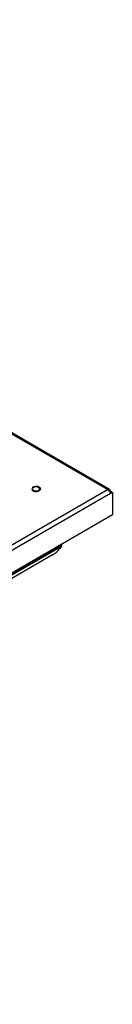
# Model space of a CAD drawing. Units: inches. Extents: x 0.4 to 21.3, y 0.2 to 10.8.
# Drawn here: x 5.5 to 5.7, y 3 to 4.8 of the extents above; entities that cross this region are included whole.
import ezdxf

# ---------------------------------------------------------------- set-up
doc = ezdxf.new("R2010")
doc.units = ezdxf.units.IN
doc.header["$MEASUREMENT"] = 0

msp = doc.modelspace()

# ---------------------------------------------------------------- linework, layer by layer
at = {"color": 7, "linetype": 'Continuous', "lineweight": 25}
for p, q in [((5.67015, 3.95293), (4.14316, 4.83445)), ((5.67386, 3.953), (4.14596, 4.83503)), ((4.10724, 3.05068), (5.67015, 3.95293)), ((5.67566, 3.94547), (4.11094, 3.04218)), ((5.67566, 3.94975), (5.6743, 3.94897)), ((5.67697, 3.94899), (5.67495, 3.94782)), ((5.67566, 3.94824), (5.67566, 3.94975)), ((5.67937, 3.94761), (5.67566, 3.94547)), ((5.67697, 3.94899), (5.67937, 3.94761)), ((5.67937, 3.94761), (5.67937, 3.9053)), ((5.67937, 3.9053), (4.10724, 2.99773)), ((5.58346, 3.84605), (4.10325, 2.99154)), ((5.58416, 3.84864), (4.10395, 2.99413)), ((5.58346, 3.84605), (5.58081, 3.84228)), ((5.58416, 3.84864), (5.58416, 3.85034)), ((5.56667, 3.83013), (4.10531, 2.98651))]:
    msp.add_line(p, q, dxfattribs=at)
at = {"color": 7, "linetype": 'Continuous', "lineweight": 25, "flags": 128}
for points in [[(5.52838, 3.95257), (5.52973, 3.95116), (5.53183, 3.9501), (5.53443, 3.94952), (5.53722, 3.94949), (5.53986, 3.95001), (5.54203, 3.95102), (5.54347, 3.9524), (5.54401, 3.95398), (5.54358, 3.95558), (5.54223, 3.95699), (5.54012, 3.95804), (5.53752, 3.95862), (5.53473, 3.95865), (5.53209, 3.95813), (5.52992, 3.95712), (5.52848, 3.95574), (5.52795, 3.95416), (5.52838, 3.95257)], [(5.5403, 3.957), (5.54186, 3.95622), (5.54305, 3.95507), (5.5435, 3.95383), (5.54322, 3.95254), (5.54225, 3.9514), (5.54054, 3.95039), (5.53834, 3.94974), (5.53587, 3.94953), (5.53341, 3.94978), (5.53124, 3.95046), (5.5296, 3.95148), (5.52881, 3.95241), (5.52881, 3.95241)], [(5.54062, 3.95675), (5.53849, 3.95757), (5.53598, 3.95786), (5.53347, 3.95757), (5.53134, 3.95675), (5.52992, 3.95552), (5.52942, 3.95407), (5.52992, 3.95262), (5.53134, 3.95139), (5.53347, 3.95057), (5.53598, 3.95028), (5.53849, 3.95057), (5.54062, 3.95139), (5.54204, 3.95262), (5.54254, 3.95407), (5.54204, 3.95552), (5.54062, 3.95675)]]:
    msp.add_lwpolyline(points, dxfattribs=at)
at = {"color": 7, "linetype": 'Continuous', "lineweight": 25}
for centre, radius, start, end in [((5.57966, 3.84846), 0.0045, 327.6508, 2.35148), ((5.54116, 3.87412), 0.05086, 300.10441, 321.22945)]:
    msp.add_arc(centre, radius, start, end, dxfattribs=at)
msp.add_open_spline([(5.54446, 3.95312), (5.54446, 3.95312), (5.5447, 3.95365), (5.54439, 3.95481), (5.54349, 3.9563), (5.54182, 3.95754), (5.5396, 3.95841), (5.53716, 3.95885), (5.53555, 3.95876), (5.53483, 3.95872)], degree=3, knots=[0, 0, 0, 0, 0.0016864, 0.1716316, 0.3375622, 0.5075946, 0.6825096, 0.8579425, 1, 1, 1, 1], dxfattribs=at)
for points in [[(5.67566, 3.94975), (5.67552, 3.95045), (5.67523, 3.95185), (5.67394, 3.95313), (5.67219, 3.95361), (5.67083, 3.95316), (5.67015, 3.95293)], [(5.67015, 3.95293), (5.67083, 3.95255), (5.67219, 3.95178), (5.67394, 3.9498), (5.67523, 3.94755), (5.67552, 3.94616), (5.67566, 3.94547)]]:
    msp.add_open_spline(points, degree=3, dxfattribs=at)

doc.saveas('drawing.dxf')
